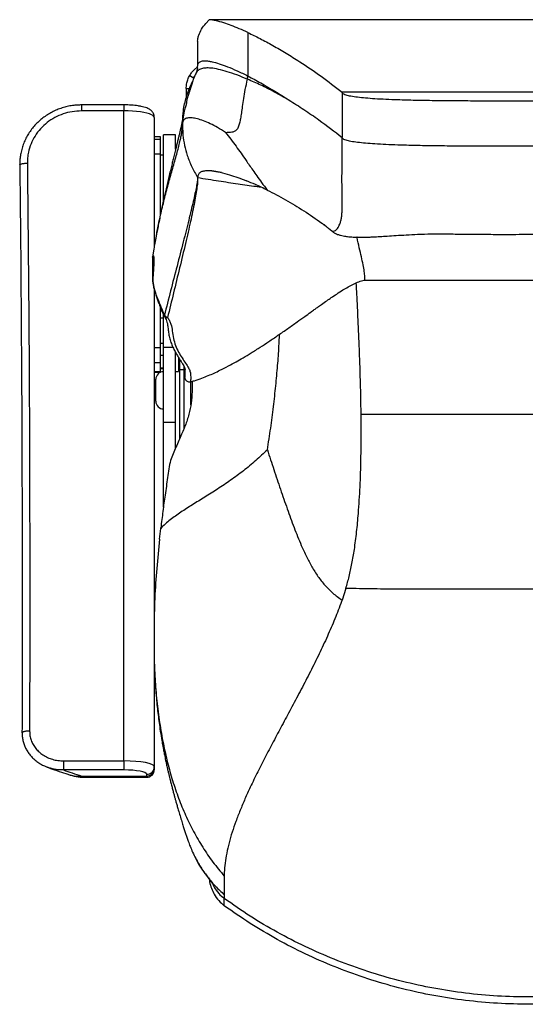
# Model space of a CAD drawing. Units: millimetres. Extents: x 0 to 297, y 0 to 210.
# Drawn here: x 31 to 48, y 36 to 69 of the extents above; entities that cross this region are included whole.
import ezdxf

# ---------------------------------------------------------------- set-up
doc = ezdxf.new("R2010")
doc.units = ezdxf.units.MM
doc.linetypes.add('SLD-Solid', pattern=[0])

msp = doc.modelspace()

# ---------------------------------------------------------------- linework, layer by layer
at = {"color": 7, "linetype": 'SLD-Solid', "lineweight": 25}
for p, q in [((37.01, 68.462), (37.125, 68.58)), ((37.403, 68.583), (37.125, 68.58)), ((38.392, 68.16), (38.392, 66.73)), ((36.74, 67.872), (36.74, 67.049)), ((36.74, 67.048), (36.74, 67.049)), ((36.479, 66.75), (36.607, 66.672)), ((36.607, 66.672), (36.645, 66.727)), ((38.38, 66.624), (38.398, 66.727)), ((38.392, 66.73), (38.398, 66.727)), ((36.365, 66.32), (36.365, 66.007)), ((36.365, 66.32), (36.471, 66.32)), ((41.49, 66.197), (41.49, 64.712)), ((53.49, 66.197), (41.49, 66.197)), ((34.316, 65.779), (32.918, 65.779)), ((34.316, 65.582), (32.918, 65.582)), ((34.316, 44.2), (34.316, 65.582)), ((35.316, 65.369), (35.316, 61.132)), ((36.016, 64.79), (35.616, 64.79)), ((35.616, 62.79), (35.616, 64.79)), ((36.016, 64.321), (36.016, 64.79)), ((35.516, 64.732), (35.316, 64.732)), ((35.516, 64.639), (35.516, 64.732)), ((35.516, 64.158), (35.516, 64.639)), ((35.516, 62.165), (35.516, 64.158)), ((35.616, 64.127), (35.516, 64.127)), ((35.65, 62.79), (35.616, 62.79)), ((35.616, 62.636), (35.616, 62.79)), ((35.4, 61.572), (35.402, 61.585)), ((35.304, 61.044), (35.261, 60.776)), ((35.261, 60.776), (35.261, 60.776)), ((35.261, 60.776), (35.261, 59.962)), ((35.262, 60.774), (35.261, 60.776)), ((35.261, 60.774), (35.261, 59.962)), ((35.262, 59.962), (35.261, 59.962)), ((35.316, 59.698), (35.316, 44.005)), ((35.516, 57.784), (35.516, 59.121)), ((35.516, 58.776), (35.616, 58.776)), ((35.616, 57.798), (35.616, 58.875)), ((35.616, 57.929), (35.516, 57.929)), ((35.516, 57.292), (35.516, 57.784)), ((35.616, 55.329), (35.616, 57.798)), ((35.516, 57.546), (35.616, 57.546)), ((36.016, 55.329), (36.016, 57.633)), ((36.116, 57.464), (36.116, 57.014)), ((36.141, 57.424), (36.141, 57.062)), ((35.516, 56.996), (35.516, 57.292)), ((35.616, 57.122), (35.516, 57.122)), ((35.516, 57.103), (35.616, 57.103)), ((36.016, 57.014), (36.116, 57.014)), ((36.291, 57.062), (36.141, 57.062)), ((36.141, 57.062), (36.141, 54.779)), ((36.291, 57.176), (36.291, 57.062)), ((36.291, 57.062), (36.291, 55.135)), ((36.318, 57.112), (36.318, 56.819)), ((35.316, 56.984), (35.516, 56.984)), ((35.366, 56.39), (35.366, 56.753)), ((35.516, 56.984), (35.516, 56.996)), ((35.366, 56.64), (35.316, 56.64)), ((35.366, 56.028), (35.366, 56.39)), ((35.316, 56.14), (35.366, 56.14)), ((42.116, 55.602), (53.116, 55.602)), ((36.016, 55.329), (35.616, 55.329)), ((35.616, 52.549), (35.616, 55.329)), ((36.016, 54.502), (36.016, 55.329)), ((35.486, 51.491), (35.528, 51.85)), ((35.528, 51.85), (35.53, 51.868)), ((41.616, 49.874), (41.489, 49.492)), ((41.489, 49.492), (41.471, 49.444)), ((32.33, 44.2), (34.316, 44.2)), ((34.316, 44.2), (34.316, 43.902)), ((31.79, 43.996), (31.84, 43.977)), ((34.316, 43.902), (32.33, 43.902)), ((35.066, 43.7), (35.066, 43.76)), ((35.316, 44.005), (35.316, 43.946)), ((35.316, 43.946), (35.316, 43.91)), ((32.929, 43.7), (35.066, 43.7)), ((33.041, 43.66), (35.066, 43.66)), ((37.616, 40.41), (37.616, 40.182)), ((37.616, 39.797), (37.616, 39.673)), ((37.616, 39.433), (37.616, 39.673))]:
    msp.add_line(p, q, dxfattribs=at)
at = {"color": 8, "linetype": 'SLD-Solid', "lineweight": 25}
for p, q in [((34.316, 65.779), (34.316, 65.582)), ((36.24, 65.125), (36.248, 65.235)), ((35.516, 64.639), (35.316, 64.639)), ((35.516, 64.158), (35.316, 64.158)), ((37.522, 63.551), (37.211, 63.606)), ((35.516, 57.784), (35.316, 57.784)), ((35.931, 57.798), (35.616, 57.798)), ((35.516, 57.292), (35.316, 57.292)), ((36.297, 55.15), (36.297, 57.167)), ((35.516, 56.996), (35.316, 56.996)), ((36.319, 56.816), (36.319, 56.82)), ((36.512, 55.915), (36.512, 56.672)), ((35.066, 43.66), (35.066, 43.7))]:
    msp.add_line(p, q, dxfattribs=at)
at = {"color": 7, "linetype": 'SLD-Solid', "lineweight": 25, "flags": 128}
msp.add_lwpolyline([(35.316, 65.369), (35.305, 65.399), (35.275, 65.429), (35.225, 65.457), (35.157, 65.484), (35.071, 65.508), (34.97, 65.53), (34.856, 65.548), (34.731, 65.563), (34.597, 65.573), (34.458, 65.58), (34.316, 65.582)], dxfattribs=at)
at = {"color": 8, "linetype": 'SLD-Solid', "lineweight": 25}
for centre, radius, start, end in [((35.669, 58.926), 0.0678, 202.3357, 249.6553), ((35.736, 58.904), 0.118, 214.9241, 277.7287)]:
    msp.add_arc(centre, radius, start, end, dxfattribs=at)
at = {"color": 7, "linetype": 'SLD-Solid', "lineweight": 25}
for centre, radius, start, end in [((35.616, 56.753), 0.25, 90, 180), ((35.616, 56.028), 0.25, 180, 270), ((35.068, 44.008), 0.248, 269.4846, 359.4747), ((35.068, 43.948), 0.248, 269.4845, 359.4748), ((35.066, 43.91), 0.25, 270, 360)]:
    msp.add_arc(centre, radius, start, end, dxfattribs=at)
for centre, major_axis, ratio in [((34.316, 44.005), (1, 0), 0.194988), ((34.316, 43.76), (0.75, 0), 0.188946)]:
    msp.add_ellipse(centre, major_axis=major_axis, ratio=ratio, start_param=0, end_param=1.570796, dxfattribs=at)
for points, knots in [([(36.74, 67.872), (36.742, 67.903), (36.746, 67.965), (36.785, 68.1), (36.862, 68.276), (36.961, 68.4), (37.01, 68.462)], [0, 0, 0, 0, 0.189287, 0.378887, 0.68911, 1, 1, 1, 1]), ([(38.392, 68.16), (38.297, 68.203), (38.107, 68.289), (37.844, 68.394), (37.585, 68.484), (37.337, 68.553), (37.196, 68.571), (37.125, 68.58)], [0, 0, 0, 0, 0.186004, 0.372575, 0.559556, 0.779966, 1, 1, 1, 1]), ([(57.581, 68.583), (57.531, 68.583), (57.331, 68.583), (56.998, 68.583), (56.598, 68.583), (56.245, 68.583), (55.942, 68.583), (55.679, 68.583), (55.411, 68.583), (55.119, 68.583), (54.793, 68.583), (54.468, 68.582), (54.109, 68.582), (53.723, 68.582), (53.324, 68.582), (52.952, 68.582), (52.578, 68.582), (52.162, 68.583), (51.696, 68.583), (51.179, 68.583), (50.64, 68.583), (50.092, 68.583), (49.547, 68.583), (49.008, 68.583), (48.474, 68.583), (47.893, 68.583), (47.261, 68.583), (46.571, 68.583), (45.876, 68.583), (45.241, 68.583), (44.683, 68.583), (44.218, 68.583), (43.797, 68.582), (43.454, 68.582), (43.163, 68.582), (42.902, 68.582), (42.623, 68.581), (42.326, 68.582), (42.011, 68.582), (41.671, 68.582), (41.293, 68.582), (40.862, 68.583), (40.37, 68.583), (39.819, 68.583), (39.209, 68.583), (38.542, 68.583), (37.933, 68.583), (37.547, 68.583), (37.403, 68.583)], [0, 0, 0, 0, 0.0074325, 0.0295822, 0.0493816, 0.0668029, 0.0818231, 0.0944234, 0.1057543, 0.1216036, 0.1378099, 0.1544135, 0.1707589, 0.1922206, 0.2117297, 0.2297201, 0.2481959, 0.2680486, 0.29187, 0.317478, 0.3446388, 0.3718084, 0.3987181, 0.42536, 0.451727, 0.4778833, 0.5114936, 0.545555, 0.5800553, 0.6145904, 0.6397447, 0.662755, 0.6836476, 0.7024722, 0.7145561, 0.7274439, 0.7411965, 0.7558659, 0.7714961, 0.7881252, 0.8065814, 0.8279783, 0.8523191, 0.8795879, 0.9097573, 0.9427882, 0.9786286, 1, 1, 1, 1]), ([(38.392, 68.16), (38.524, 68.096), (38.788, 67.969), (39.213, 67.739), (39.65, 67.484), (40.181, 67.151), (40.805, 66.728), (41.262, 66.374), (41.49, 66.197)], [0, 0, 0, 0, 0.140311, 0.280388, 0.420354, 0.560279, 0.780145, 1, 1, 1, 1]), ([(36.74, 67.049), (36.741, 67.068), (36.744, 67.107), (36.764, 67.151), (36.796, 67.186), (36.841, 67.211), (36.891, 67.225), (36.941, 67.231), (36.987, 67.232), (37.039, 67.229), (37.095, 67.223), (37.156, 67.213), (37.267, 67.191), (37.447, 67.14), (37.72, 67.04), (38.034, 66.906), (38.271, 66.79), (38.392, 66.73)], [0, 0, 0, 0, 0.053303, 0.108055, 0.164286, 0.222025, 0.278341, 0.314152, 0.350379, 0.387023, 0.424084, 0.461562, 0.499454, 0.616993, 0.739794, 0.86756, 1, 1, 1, 1]), ([(36.705, 66.856), (36.693, 66.834), (36.654, 66.76), (36.603, 66.628), (36.551, 66.475), (36.516, 66.358), (36.491, 66.277), (36.475, 66.228), (36.46, 66.184), (36.444, 66.142), (36.427, 66.095), (36.41, 66.041), (36.399, 66.001), (36.392, 65.973), (36.387, 65.947), (36.381, 65.912), (36.377, 65.881), (36.377, 65.864), (36.375, 65.849), (36.374, 65.842), (36.372, 65.834), (36.369, 65.822), (36.365, 65.806), (36.354, 65.763), (36.334, 65.698), (36.307, 65.606), (36.281, 65.492), (36.258, 65.354), (36.251, 65.251), (36.247, 65.194)], [0, 0, 0, 0, 0.0447464, 0.1482238, 0.229721, 0.2905464, 0.3146545, 0.3358877, 0.3557528, 0.3759175, 0.4118042, 0.439661, 0.4518427, 0.4637237, 0.4760463, 0.4894632, 0.521318, 0.5392864, 0.5430572, 0.5465944, 0.5500598, 0.5536239, 0.5616188, 0.5715105, 0.6160821, 0.6855784, 0.7688612, 0.873053, 1, 1, 1, 1]), ([(36.365, 66.32), (36.368, 66.368), (36.372, 66.466), (36.41, 66.612), (36.456, 66.703), (36.479, 66.75)], [0, 0, 0, 0, 0.325488, 0.657777, 1, 1, 1, 1]), ([(36.479, 66.75), (36.503, 66.786), (36.551, 66.86), (36.643, 66.951), (36.711, 67.009), (36.749, 67.03), (36.751, 67.031)], [0, 0, 0, 0, 0.323647, 0.656394, 0.979811, 1, 1, 1, 1]), ([(36.736, 66.986), (36.731, 66.96), (36.72, 66.904), (36.698, 66.857), (36.687, 66.832)], [0, 0, 0, 0, 0.469339, 1, 1, 1, 1]), ([(36.737, 66.986), (36.738, 66.993), (36.739, 67.01), (36.74, 67.03), (36.74, 67.044), (36.74, 67.047), (36.74, 67.048), (36.74, 67.048), (36.74, 67.048)], [0, 0, 0, 0, 0.3219087, 0.7956098, 0.9261274, 0.9681783, 0.9849163, 1, 1, 1, 1]), ([(38.373, 66.627), (38.377, 66.644), (38.386, 66.678), (38.39, 66.713), (38.392, 66.73)], [0, 0, 0, 0, 0.500007, 1, 1, 1, 1]), ([(38.398, 66.727), (38.465, 66.693), (38.601, 66.622), (38.819, 66.501), (39.045, 66.371), (39.276, 66.233), (39.508, 66.09), (39.665, 65.989), (39.745, 65.938)], [0, 0, 0, 0, 0.15908, 0.325956, 0.500612, 0.665098, 0.83155, 1, 1, 1, 1]), ([(36.248, 65.235), (36.253, 65.353), (36.265, 65.624), (36.356, 66.008), (36.466, 66.337), (36.553, 66.508), (36.585, 66.571)], [0, 0, 0, 0, 0.253148, 0.586232, 0.848033, 1, 1, 1, 1]), ([(37.659, 64.876), (37.694, 64.877), (37.763, 64.88), (37.864, 64.885), (37.953, 64.908), (38.028, 64.957), (38.089, 65.047), (38.132, 65.178), (38.164, 65.338), (38.191, 65.521), (38.22, 65.742), (38.257, 66.001), (38.308, 66.3), (38.355, 66.511), (38.38, 66.624)], [0, 0, 0, 0, 0.0988121, 0.1921493, 0.2781638, 0.3564345, 0.4287545, 0.4996628, 0.5587402, 0.6243464, 0.6993094, 0.785827, 0.8855952, 1, 1, 1, 1]), ([(38.38, 66.624), (38.378, 66.624), (38.376, 66.625), (38.374, 66.626), (38.373, 66.627)], [0, 0, 0, 0, 0.499891, 1, 1, 1, 1]), ([(39.745, 65.938), (39.587, 66.027), (39.271, 66.206), (38.811, 66.435), (38.523, 66.561), (38.38, 66.624)], [0, 0, 0, 0, 0.333069, 0.666321, 1, 1, 1, 1]), ([(53.49, 66.197), (53.461, 66.179), (53.4, 66.141), (53.235, 66.095), (53.027, 66.056), (52.772, 66.023), (52.474, 65.995), (52.136, 65.972), (51.762, 65.953), (51.305, 65.936), (50.761, 65.923), (50.13, 65.914), (49.463, 65.908), (48.77, 65.906), (48.057, 65.905), (47.335, 65.905), (46.612, 65.905), (45.899, 65.907), (45.204, 65.91), (44.54, 65.916), (43.915, 65.927), (43.382, 65.941), (42.939, 65.958), (42.584, 65.977), (42.271, 66), (42.004, 66.028), (41.787, 66.06), (41.636, 66.095), (41.547, 66.13), (41.499, 66.162), (41.493, 66.185), (41.49, 66.197)], [0, 0, 0, 0, 0.016239, 0.033626, 0.053087, 0.075106, 0.099862, 0.127354, 0.157472, 0.190043, 0.236914, 0.287191, 0.340255, 0.395457, 0.452134, 0.509609, 0.567162, 0.623988, 0.679278, 0.732232, 0.782066, 0.828027, 0.859528, 0.888185, 0.913776, 0.936164, 0.955362, 0.971681, 0.981379, 0.990619, 1, 1, 1, 1]), ([(32.917, 65.777), (32.874, 65.777), (32.777, 65.775), (32.621, 65.76), (32.453, 65.729), (32.283, 65.682), (32.116, 65.621), (31.953, 65.545), (31.797, 65.455), (31.649, 65.352), (31.513, 65.238), (31.39, 65.113), (31.278, 64.978), (31.179, 64.834), (31.093, 64.681), (31.021, 64.521), (30.964, 64.355), (30.924, 64.192), (30.9, 64.03), (30.892, 63.903), (30.892, 63.829), (30.892, 63.806)], [0, 0, 0, 0, 0.0408, 0.092343, 0.148115, 0.202255, 0.258885, 0.315969, 0.373216, 0.430239, 0.486771, 0.542432, 0.597819, 0.653677, 0.709772, 0.765904, 0.821889, 0.8776, 0.927803, 0.978551, 1, 1, 1, 1]), ([(35.316, 65.369), (35.314, 65.39), (35.311, 65.433), (35.29, 65.492), (35.259, 65.543), (35.222, 65.585), (35.178, 65.621), (35.126, 65.652), (35.06, 65.682), (34.98, 65.708), (34.886, 65.73), (34.784, 65.748), (34.675, 65.761), (34.563, 65.771), (34.45, 65.777), (34.367, 65.779), (34.323, 65.779), (34.316, 65.779)], [0, 0, 0, 0, 0.051631, 0.102083, 0.151111, 0.200762, 0.25358, 0.313502, 0.387099, 0.481802, 0.56769, 0.657416, 0.742855, 0.82608, 0.908141, 0.985178, 1, 1, 1, 1]), ([(39.745, 65.938), (39.909, 65.835), (40.236, 65.629), (40.827, 65.225), (41.239, 64.906), (41.49, 64.712)], [0, 0, 0, 0, 0.280015, 0.560021, 1, 1, 1, 1]), ([(32.918, 65.582), (32.816, 65.577), (32.613, 65.567), (32.318, 65.49), (32.039, 65.369), (31.786, 65.203), (31.567, 64.998), (31.388, 64.762), (31.254, 64.5), (31.179, 64.257), (31.145, 64.043), (31.142, 63.922), (31.141, 63.862)], [0, 0, 0, 0, 0.1093261, 0.2186502, 0.3280183, 0.4373783, 0.5458205, 0.6542523, 0.7607027, 0.8671445, 0.9335728, 1, 1, 1, 1]), ([(36.249, 65.331), (36.249, 65.331), (36.249, 65.331), (36.248, 65.321), (36.245, 65.307), (36.241, 65.286), (36.235, 65.253), (36.225, 65.204), (36.211, 65.135), (36.193, 65.052), (36.171, 64.958), (36.147, 64.852), (36.12, 64.74), (36.091, 64.622), (36.059, 64.491), (36.022, 64.342), (35.981, 64.176), (35.939, 64.006), (35.897, 63.836), (35.853, 63.657), (35.807, 63.466), (35.76, 63.269), (35.713, 63.069), (35.666, 62.864), (35.621, 62.66), (35.576, 62.454), (35.539, 62.281), (35.512, 62.146), (35.492, 62.046), (35.475, 61.962), (35.457, 61.87), (35.439, 61.78), (35.419, 61.684), (35.406, 61.613), (35.399, 61.579)], [0, 0, 0, 0, 0.015147, 0.029732, 0.045773, 0.063439, 0.082721, 0.116253, 0.15356, 0.190159, 0.233477, 0.272131, 0.306878, 0.341805, 0.377558, 0.415384, 0.456835, 0.49766, 0.5329, 0.571341, 0.614194, 0.654862, 0.691517, 0.727345, 0.77236, 0.820939, 0.869659, 0.893786, 0.917755, 0.941426, 0.957976, 0.973221, 0.987189, 1, 1, 1, 1]), ([(37.659, 64.876), (37.571, 64.93), (37.396, 65.037), (37.153, 65.162), (36.929, 65.26), (36.728, 65.326), (36.581, 65.354), (36.477, 65.358), (36.406, 65.349), (36.347, 65.329), (36.299, 65.296), (36.265, 65.251), (36.244, 65.194), (36.241, 65.149), (36.24, 65.125)], [0, 0, 0, 0, 0.113818, 0.226088, 0.335269, 0.441111, 0.544732, 0.602821, 0.66165, 0.722027, 0.7849, 0.851356, 0.922609, 1, 1, 1, 1]), ([(36.247, 65.194), (36.245, 65.174), (36.241, 65.132), (36.241, 65.09), (36.241, 65.068)], [0, 0, 0, 0, 0.48811, 1, 1, 1, 1]), ([(37.659, 64.876), (37.716, 64.801), (37.828, 64.655), (37.999, 64.426), (38.164, 64.197), (38.308, 63.988), (38.438, 63.799), (38.555, 63.628), (38.69, 63.437), (38.848, 63.218), (38.967, 63.061), (39.03, 62.977)], [0, 0, 0, 0, 0.155186, 0.301272, 0.436236, 0.562187, 0.639501, 0.718314, 0.801914, 0.894275, 1, 1, 1, 1]), ([(39.03, 62.977), (39.23, 62.875), (39.628, 62.671), (40.236, 62.302), (40.654, 62.015), (40.892, 61.837), (40.963, 61.783), (41.033, 61.729), (41.103, 61.674), (41.174, 61.619), (41.244, 61.627), (41.312, 61.674), (41.374, 61.76), (41.422, 61.87), (41.457, 61.992), (41.479, 62.115), (41.491, 62.252), (41.486, 63.127), (41.488, 63.943), (41.49, 64.712)], [0, 0, 0, 0, 0.16474, 0.329103, 0.493429, 0.513985, 0.534545, 0.555112, 0.575686, 0.59648, 0.618441, 0.641471, 0.665007, 0.688361, 0.705389, 0.721799, 0.737587, 0.753039, 1, 1, 1, 1]), ([(53.49, 64.712), (53.461, 64.693), (53.4, 64.656), (53.235, 64.61), (53.027, 64.571), (52.772, 64.538), (52.474, 64.51), (52.136, 64.487), (51.762, 64.468), (51.305, 64.451), (50.761, 64.438), (50.13, 64.428), (49.463, 64.423), (48.77, 64.421), (48.057, 64.42), (47.335, 64.42), (46.612, 64.42), (45.899, 64.421), (45.204, 64.425), (44.54, 64.431), (43.915, 64.442), (43.382, 64.456), (42.939, 64.473), (42.584, 64.492), (42.271, 64.515), (42.004, 64.542), (41.787, 64.575), (41.636, 64.61), (41.547, 64.645), (41.499, 64.677), (41.493, 64.7), (41.49, 64.712)], [0, 0, 0, 0, 0.01624, 0.033626, 0.053087, 0.075106, 0.099862, 0.127354, 0.157472, 0.190043, 0.236914, 0.287191, 0.340255, 0.395457, 0.452134, 0.509609, 0.567162, 0.623988, 0.679278, 0.732231, 0.782066, 0.828027, 0.859528, 0.888185, 0.913776, 0.936164, 0.955361, 0.97168, 0.981378, 0.990619, 1, 1, 1, 1]), ([(31.141, 63.862), (31.157, 62.305), (31.188, 59.192), (31.223, 52.964), (31.218, 48.294), (31.215, 45.18)], [0, 0, 0, 0, 0.2499939, 0.4999881, 1, 1, 1, 1]), ([(30.89, 63.806), (30.892, 63.615), (30.913, 62.032), (30.937, 59.01), (30.963, 54.69), (30.971, 50.215), (30.972, 47.01), (30.965, 45.296), (30.964, 45.127)], [0, 0, 0, 0, 0.030649, 0.254283, 0.48534, 0.724596, 0.972916, 1, 1, 1, 1]), ([(37.211, 63.606), (37.159, 63.61), (37.055, 63.617), (36.931, 63.602), (36.828, 63.566), (36.755, 63.502), (36.745, 63.429), (36.74, 63.392)], [0, 0, 0, 0, 0.187762, 0.374889, 0.561436, 0.780768, 1, 1, 1, 1]), ([(37.211, 63.606), (37.297, 63.594), (37.47, 63.57), (37.764, 63.49), (38.057, 63.395), (38.251, 63.319), (38.348, 63.282)], [0, 0, 0, 0, 0.279504, 0.559843, 0.780175, 1, 1, 1, 1]), ([(36.74, 63.392), (36.737, 63.353), (36.731, 63.274), (36.7, 63.092), (36.656, 62.868), (36.597, 62.605), (36.527, 62.309), (36.448, 61.986), (36.361, 61.64), (36.235, 61.144), (36.064, 60.482), (35.849, 59.657), (35.714, 59.127), (35.646, 58.863)], [0, 0, 0, 0, 0.069985, 0.13998, 0.209982, 0.279989, 0.349998, 0.420009, 0.490019, 0.560027, 0.706697, 0.853358, 1, 1, 1, 1]), ([(36.74, 63.392), (36.741, 63.35), (36.742, 63.267), (36.721, 63.077), (36.686, 62.847), (36.637, 62.577), (36.577, 62.274), (36.506, 61.945), (36.427, 61.593), (36.31, 61.09), (36.149, 60.42), (35.945, 59.588), (35.816, 59.054), (35.752, 58.787)], [0, 0, 0, 0, 0.069993, 0.139982, 0.209969, 0.279954, 0.349942, 0.419933, 0.489928, 0.559927, 0.706602, 0.853296, 1, 1, 1, 1]), ([(36.74, 63.392), (36.972, 63.354), (37.423, 63.281), (38.061, 63.184), (38.519, 63.118), (38.755, 63.088), (38.804, 63.082)], [0, 0, 0, 0, 0.322347, 0.629561, 0.922532, 1, 1, 1, 1]), ([(39.03, 62.977), (38.899, 63.039), (38.666, 63.151), (38.445, 63.242), (38.348, 63.282)], [0, 0, 0, 0, 0.558954, 1, 1, 1, 1]), ([(40.784, 61.917), (40.824, 61.891), (40.885, 61.851), (40.939, 61.812), (40.964, 61.787), (40.999, 61.757), (41.044, 61.72), (41.093, 61.679), (41.137, 61.643), (41.171, 61.615), (41.2, 61.593), (41.235, 61.571), (41.282, 61.546), (41.35, 61.518), (41.432, 61.492), (41.521, 61.472), (41.6, 61.459), (41.697, 61.445), (41.824, 61.434), (41.999, 61.427), (42.188, 61.427), (42.363, 61.432), (42.543, 61.439), (42.741, 61.45), (42.992, 61.466), (43.28, 61.485), (43.614, 61.506), (43.999, 61.526), (44.444, 61.537), (44.948, 61.534), (45.499, 61.531), (46.082, 61.524), (46.762, 61.519), (47.521, 61.522), (48.351, 61.535), (49.054, 61.548), (49.63, 61.556), (50.077, 61.563), (50.496, 61.556), (50.866, 61.543), (51.184, 61.527), (51.454, 61.512), (51.691, 61.499), (51.908, 61.487), (52.1, 61.478), (52.285, 61.471), (52.475, 61.465), (52.698, 61.463), (52.932, 61.469), (53.145, 61.483), (53.297, 61.501), (53.414, 61.519), (53.508, 61.537), (53.611, 61.562), (53.717, 61.593), (53.785, 61.62), (53.821, 61.635)], [0, 0, 0, 0, 0.0148762, 0.0222579, 0.0299462, 0.0387582, 0.0490435, 0.0607837, 0.0709862, 0.0768921, 0.0808508, 0.0852076, 0.0911966, 0.0987957, 0.1086077, 0.1165235, 0.1226813, 0.1275583, 0.1373735, 0.1501814, 0.1651136, 0.1778697, 0.1875308, 0.2033651, 0.2200495, 0.241215, 0.2648905, 0.2914492, 0.3235008, 0.3595089, 0.3988591, 0.4410757, 0.4837938, 0.5436089, 0.6027018, 0.6605318, 0.6936167, 0.7256346, 0.7557901, 0.7828013, 0.8044702, 0.8236221, 0.840448, 0.8551227, 0.8699466, 0.8813184, 0.8945429, 0.9105244, 0.9287686, 0.9447596, 0.9569823, 0.9627748, 0.9717495, 0.97961, 0.9889967, 1, 1, 1, 1]), ([(35.399, 61.581), (35.391, 61.536), (35.374, 61.451), (35.352, 61.33), (35.332, 61.224), (35.316, 61.133), (35.305, 61.074), (35.3, 61.046), (35.3, 61.044)], [0, 0, 0, 0, 0.264265, 0.495103, 0.692126, 0.855249, 0.989911, 1, 1, 1, 1]), ([(42.212, 60.015), (42.221, 60.021), (42.24, 60.031), (42.241, 60.141), (42.224, 60.297), (42.183, 60.516), (42.126, 60.774), (42.057, 61.078), (42.007, 61.297), (41.982, 61.427), (41.981, 61.429)], [0, 0, 0, 0, 0.095803, 0.197487, 0.356782, 0.51655, 0.676671, 0.836997, 0.997365, 1, 1, 1, 1]), ([(35.261, 60.776), (35.267, 60.793), (35.275, 60.818), (35.286, 60.823), (35.292, 60.807), (35.296, 60.769), (35.298, 60.727), (35.299, 60.67), (35.298, 60.587), (35.294, 60.46), (35.286, 60.31), (35.275, 60.141), (35.267, 60.033), (35.263, 59.973)], [0, 0, 0, 0, 0.161474, 0.240876, 0.320892, 0.358115, 0.395655, 0.428969, 0.476224, 0.56198, 0.695526, 0.83245, 1, 1, 1, 1]), ([(35.261, 59.962), (35.261, 59.963), (35.262, 59.964), (35.262, 59.969), (35.263, 59.973), (35.263, 59.973)], [0, 0, 0, 0, 0.364676, 0.859604, 1, 1, 1, 1]), ([(35.262, 59.962), (35.268, 59.928), (35.28, 59.844), (35.31, 59.713), (35.35, 59.57), (35.397, 59.434), (35.447, 59.297), (35.501, 59.157), (35.555, 59.021), (35.587, 58.937), (35.602, 58.898)], [0, 0, 0, 0, 0.0841993, 0.2084379, 0.3336068, 0.4575603, 0.5792748, 0.723469, 0.8720712, 1, 1, 1, 1]), ([(35.263, 59.973), (35.278, 59.89), (35.309, 59.721), (35.397, 59.461), (35.507, 59.197), (35.594, 58.996), (35.636, 58.888), (35.646, 58.863)], [0, 0, 0, 0, 0.199155, 0.405032, 0.659906, 0.921752, 1, 1, 1, 1]), ([(36.509, 56.673), (36.551, 56.684), (36.676, 56.717), (36.869, 56.786), (37.086, 56.871), (37.284, 56.958), (37.506, 57.063), (37.745, 57.185), (37.999, 57.324), (38.247, 57.468), (38.513, 57.629), (38.795, 57.807), (39.089, 58), (39.391, 58.204), (39.701, 58.419), (39.993, 58.627), (40.244, 58.806), (40.432, 58.941), (40.571, 59.041), (40.691, 59.127), (40.829, 59.225), (40.982, 59.333), (41.148, 59.448), (41.324, 59.567), (41.508, 59.685), (41.691, 59.795), (41.864, 59.888), (42.041, 59.969), (42.155, 59.999), (42.212, 60.014)], [0, 0, 0, 0, 0.018592, 0.056008, 0.088438, 0.119646, 0.149668, 0.194868, 0.236094, 0.274673, 0.31915, 0.370684, 0.418836, 0.471406, 0.527913, 0.581942, 0.626333, 0.661532, 0.68223, 0.700774, 0.725861, 0.757731, 0.784988, 0.819309, 0.859611, 0.892878, 0.927904, 0.963857, 1, 1, 1, 1]), ([(42.116, 55.602), (42.112, 55.837), (42.106, 56.306), (42.086, 56.999), (42.063, 57.675), (42.036, 58.327), (42.007, 58.949), (41.981, 59.484), (41.965, 59.798), (41.959, 59.927)], [0, 0, 0, 0, 0.155586, 0.310061, 0.462422, 0.611835, 0.757702, 0.899729, 1, 1, 1, 1]), ([(42.21, 60.013), (43.813, 60.013), (46.123, 60.013), (49.644, 60.013), (51.56, 60.013), (52.771, 60.013)], [0, 0, 0, 0, 0.4555094, 0.6562005, 1, 1, 1, 1]), ([(35.607, 58.899), (35.611, 58.89), (35.618, 58.873), (35.629, 58.853), (35.636, 58.841), (35.639, 58.836), (35.639, 58.835), (35.639, 58.835), (35.639, 58.835)], [0, 0, 0, 0, 0.394984, 0.747725, 0.98792, 0.999185, 0.999984, 1, 1, 1, 1]), ([(35.637, 58.835), (35.647, 58.821), (35.674, 58.781), (35.705, 58.713), (35.735, 58.628), (35.753, 58.544), (35.763, 58.464), (35.767, 58.407), (35.771, 58.375), (35.772, 58.371)], [0, 0, 0, 0, 0.09025, 0.257115, 0.445221, 0.658549, 0.815484, 0.981413, 1, 1, 1, 1]), ([(35.646, 58.863), (35.646, 58.863), (35.661, 58.847), (35.686, 58.822), (35.719, 58.801), (35.746, 58.788), (35.752, 58.787), (35.752, 58.787)], [0, 0, 0, 0, 0.000023, 0.481518, 0.73769, 0.999951, 1, 1, 1, 1]), ([(35.772, 58.371), (35.775, 58.344), (35.785, 58.262), (35.814, 58.126), (35.862, 57.965), (35.923, 57.81), (35.993, 57.668), (36.066, 57.546), (36.133, 57.439), (36.195, 57.344), (36.246, 57.263), (36.281, 57.201), (36.306, 57.15), (36.319, 57.115), (36.327, 57.083), (36.328, 57.065), (36.328, 57.059)], [0, 0, 0, 0, 0.042158, 0.130348, 0.220089, 0.312145, 0.406305, 0.485803, 0.567628, 0.65119, 0.726651, 0.795277, 0.849504, 0.907707, 0.966701, 1, 1, 1, 1]), ([(36.319, 56.82), (36.319, 56.821), (36.32, 56.824), (36.32, 56.875), (36.33, 56.948), (36.331, 57.019), (36.331, 57.055)], [0, 0, 0, 0, 0.149291, 0.40841, 0.70413, 1, 1, 1, 1]), ([(36.56, 56.687), (36.561, 56.602), (36.562, 56.397), (36.541, 56.065), (36.485, 55.691), (36.371, 55.318), (36.212, 54.931), (36.025, 54.526), (35.904, 54.233), (35.843, 54.086)], [0, 0, 0, 0, 0.099466, 0.239452, 0.37931, 0.525196, 0.671283, 0.835043, 1, 1, 1, 1]), ([(36.32, 56.799), (36.32, 56.798), (36.32, 56.796), (36.323, 56.782), (36.33, 56.758), (36.347, 56.728), (36.375, 56.7), (36.413, 56.678), (36.458, 56.668), (36.492, 56.668), (36.508, 56.675), (36.508, 56.675)], [0, 0, 0, 0, 0.009283, 0.074596, 0.182676, 0.307119, 0.468377, 0.630191, 0.804678, 0.993484, 1, 1, 1, 1]), ([(42.027, 52.342), (42.047, 52.635), (42.088, 53.232), (42.112, 54.075), (42.121, 54.869), (42.117, 55.357), (42.116, 55.602)], [0, 0, 0, 0, 0.269155, 0.54896, 0.77351, 1, 1, 1, 1]), ([(39.034, 54.432), (38.908, 54.312), (38.652, 54.068), (38.246, 53.737), (37.827, 53.428), (37.403, 53.144), (37.05, 52.922), (36.772, 52.751), (36.573, 52.628), (36.379, 52.506), (36.192, 52.383), (36.011, 52.258), (35.838, 52.129), (35.672, 51.992), (35.576, 51.898), (35.528, 51.85)], [0, 0, 0, 0, 0.120259, 0.244101, 0.369519, 0.49394, 0.614168, 0.670583, 0.724698, 0.77616, 0.824758, 0.870554, 0.914071, 0.956528, 1, 1, 1, 1]), ([(39.034, 54.432), (39.104, 54.216), (39.245, 53.783), (39.463, 53.137), (39.682, 52.5), (39.906, 51.882), (40.114, 51.358), (40.311, 50.928), (40.491, 50.586), (40.691, 50.267), (40.919, 49.975), (41.182, 49.708), (41.385, 49.565), (41.489, 49.492)], [0, 0, 0, 0, 0.120127, 0.241362, 0.361449, 0.478506, 0.591149, 0.662165, 0.731059, 0.798208, 0.864415, 0.931025, 1, 1, 1, 1]), ([(35.843, 54.086), (35.813, 53.898), (35.753, 53.52), (35.671, 52.96), (35.595, 52.41), (35.552, 52.048), (35.53, 51.868)], [0, 0, 0, 0, 0.259321, 0.51864, 0.759202, 1, 1, 1, 1]), ([(41.616, 49.874), (41.653, 50.004), (41.731, 50.274), (41.82, 50.701), (41.903, 51.19), (41.974, 51.74), (42.009, 52.138), (42.027, 52.342)], [0, 0, 0, 0, 0.162225, 0.336743, 0.522701, 0.75511, 1, 1, 1, 1]), ([(35.486, 51.491), (35.454, 51.171), (35.391, 50.533), (35.334, 49.724), (35.32, 49.237), (35.316, 49.072)], [0, 0, 0, 0, 0.399845, 0.797623, 1, 1, 1, 1]), ([(41.618, 49.874), (41.617, 49.874), (41.617, 49.874), (41.616, 49.874), (41.616, 49.874)], [0, 0, 0, 0, 0.560495, 1, 1, 1, 1]), ([(53.616, 49.874), (53.447, 49.87), (53.11, 49.861), (52.585, 49.854), (52.056, 49.852), (51.149, 49.853), (49.428, 49.852), (46.894, 49.853), (44.758, 49.852), (43.457, 49.853), (42.99, 49.852), (42.524, 49.855), (42.064, 49.862), (41.766, 49.87), (41.618, 49.874)], [0, 0, 0, 0, 0.043864, 0.087735, 0.131605, 0.17552, 0.313541, 0.560006, 0.806471, 0.845201, 0.883928, 0.922613, 0.96131, 1, 1, 1, 1]), ([(41.471, 49.444), (41.4, 49.253), (41.255, 48.864), (41.006, 48.291), (40.736, 47.714), (40.448, 47.135), (40.148, 46.556), (39.847, 45.99), (39.551, 45.438), (39.265, 44.903), (38.986, 44.373), (38.721, 43.852), (38.491, 43.379), (38.298, 42.954), (38.138, 42.579), (37.996, 42.211), (37.872, 41.851), (37.77, 41.5), (37.691, 41.16), (37.638, 40.83), (37.617, 40.583), (37.616, 40.448), (37.616, 40.41)], [0, 0, 0, 0, 0.060108, 0.122439, 0.186587, 0.252028, 0.318172, 0.384393, 0.446334, 0.507271, 0.566734, 0.624325, 0.679756, 0.720408, 0.759764, 0.797951, 0.83522, 0.87196, 0.90871, 0.946153, 0.985078, 1, 1, 1, 1]), ([(35.316, 47.428), (35.322, 47.255), (35.338, 46.836), (35.395, 46.178), (35.484, 45.46), (35.602, 44.781), (35.746, 44.144), (35.913, 43.547), (36.11, 42.967), (36.34, 42.408), (36.604, 41.869), (36.903, 41.354), (37.238, 40.862), (37.489, 40.562), (37.616, 40.41)], [0, 0, 0, 0, 0.065847, 0.158859, 0.251129, 0.342739, 0.424092, 0.505174, 0.586177, 0.667337, 0.748941, 0.831325, 0.91487, 1, 1, 1, 1]), ([(35.316, 47.337), (35.318, 47.267), (35.325, 47.106), (35.338, 46.859), (35.357, 46.575), (35.381, 46.281), (35.409, 45.986), (35.44, 45.711), (35.474, 45.445), (35.514, 45.165), (35.555, 44.911), (35.593, 44.697), (35.622, 44.541), (35.653, 44.383), (35.685, 44.224), (35.72, 44.062), (35.752, 43.92), (35.78, 43.801), (35.804, 43.699), (35.83, 43.595), (35.861, 43.471), (35.896, 43.337), (35.931, 43.204), (35.962, 43.089), (35.992, 42.982), (36.021, 42.876), (36.054, 42.759), (36.097, 42.613), (36.148, 42.44), (36.203, 42.255), (36.254, 42.088), (36.3, 41.942), (36.34, 41.818), (36.383, 41.69), (36.434, 41.544), (36.498, 41.376), (36.578, 41.184), (36.642, 41.056), (36.676, 40.987)], [0, 0, 0, 0, 0.028854, 0.065894, 0.101552, 0.14602, 0.186785, 0.223958, 0.260473, 0.29884, 0.343712, 0.369324, 0.391145, 0.41186, 0.4387, 0.462074, 0.484524, 0.502514, 0.516179, 0.531132, 0.551088, 0.574636, 0.595005, 0.614862, 0.630769, 0.648503, 0.668289, 0.691244, 0.725722, 0.761209, 0.792634, 0.820404, 0.845213, 0.866149, 0.889616, 0.919235, 0.956377, 1, 1, 1, 1]), ([(30.965, 45.127), (30.965, 45.116), (30.965, 45.063), (30.974, 44.965), (31, 44.836), (31.041, 44.708), (31.098, 44.587), (31.168, 44.471), (31.251, 44.363), (31.347, 44.265), (31.455, 44.175), (31.573, 44.097), (31.688, 44.035), (31.766, 44.006), (31.799, 43.993)], [0, 0, 0, 0, 0.022506, 0.107483, 0.196715, 0.286735, 0.375624, 0.465497, 0.556777, 0.647901, 0.740724, 0.835157, 0.930117, 1, 1, 1, 1]), ([(31.215, 45.18), (31.217, 45.128), (31.222, 45.026), (31.263, 44.876), (31.328, 44.736), (31.416, 44.606), (31.525, 44.492), (31.656, 44.391), (31.805, 44.308), (31.971, 44.247), (32.148, 44.208), (32.269, 44.203), (32.33, 44.2)], [0, 0, 0, 0, 0.09439, 0.188785, 0.28305, 0.377344, 0.474146, 0.570985, 0.676082, 0.781218, 0.890597, 1, 1, 1, 1]), ([(32.33, 44.2), (32.33, 44.167), (32.33, 44.1), (32.33, 44.006), (32.33, 43.932), (32.33, 43.912), (32.33, 43.902)], [0, 0, 0, 0, 0.249999, 0.500001, 0.75, 1, 1, 1, 1]), ([(31.846, 43.975), (31.885, 43.96), (32.017, 43.91), (32.251, 43.83), (32.451, 43.766), (32.547, 43.735)], [0, 0, 0, 0, 0.181564, 0.609151, 1, 1, 1, 1]), ([(32.33, 43.902), (32.424, 43.868), (32.614, 43.8), (32.823, 43.734), (32.929, 43.7)], [0, 0, 0, 0, 0.49013, 1, 1, 1, 1]), ([(32.55, 43.734), (32.639, 43.711), (32.81, 43.666), (32.975, 43.664), (33.055, 43.663)], [0, 0, 0, 0, 0.519093, 1, 1, 1, 1]), ([(33.041, 43.661), (33.041, 43.661), (33.049, 43.659), (33.057, 43.662), (33.065, 43.664)], [0, 0, 0, 0, 0.071564, 1, 1, 1, 1]), ([(36.672, 41.001), (36.686, 40.973), (36.746, 40.845), (36.882, 40.628), (37.086, 40.346), (37.331, 40.065), (37.518, 39.888), (37.616, 39.797)], [0, 0, 0, 0, 0.060796, 0.272817, 0.497558, 0.738655, 1, 1, 1, 1]), ([(36.676, 40.987), (36.706, 40.934), (36.763, 40.831), (36.868, 40.667), (36.973, 40.512), (37.071, 40.378), (37.151, 40.27), (37.199, 40.206), (37.224, 40.171), (37.228, 40.168), (37.23, 40.166)], [0, 0, 0, 0, 0.1552617, 0.3001975, 0.441805, 0.589309, 0.7394798, 0.8276134, 0.9137138, 1, 1, 1, 1]), ([(37.128, 40.302), (37.13, 40.274), (37.137, 40.174), (37.19, 40.007), (37.285, 39.798), (37.423, 39.596), (37.552, 39.487), (37.616, 39.433)], [0, 0, 0, 0, 0.081701, 0.293416, 0.50728, 0.757028, 1, 1, 1, 1]), ([(37.616, 40.182), (37.616, 40.127), (37.616, 40.018), (37.616, 39.901), (37.616, 39.823), (37.616, 39.805), (37.616, 39.797)], [0, 0, 0, 0, 0.257676, 0.50628, 0.751748, 1, 1, 1, 1]), ([(57.616, 39.673), (57.354, 39.49), (56.832, 39.124), (56.01, 38.633), (55.164, 38.185), (54.293, 37.786), (53.402, 37.436), (52.492, 37.137), (51.536, 36.881), (50.535, 36.675), (49.491, 36.527), (48.44, 36.444), (47.386, 36.426), (46.333, 36.472), (45.285, 36.584), (44.246, 36.76), (43.22, 36.999), (42.21, 37.302), (41.227, 37.664), (40.274, 38.083), (39.355, 38.556), (38.463, 39.081), (37.898, 39.475), (37.616, 39.673)], [0, 0, 0, 0, 0.044803, 0.089597, 0.134407, 0.179201, 0.224005, 0.268807, 0.313601, 0.362889, 0.412161, 0.461448, 0.510722, 0.560005, 0.609283, 0.65856, 0.707844, 0.757117, 0.806405, 0.854797, 0.903204, 0.951599, 1, 1, 1, 1]), ([(57.616, 39.433), (57.354, 39.25), (56.832, 38.884), (56.01, 38.393), (55.164, 37.945), (54.293, 37.546), (53.402, 37.196), (52.492, 36.897), (51.536, 36.641), (50.535, 36.436), (49.491, 36.288), (48.44, 36.204), (47.386, 36.186), (46.333, 36.233), (45.285, 36.344), (44.246, 36.52), (43.22, 36.76), (42.21, 37.062), (41.227, 37.424), (40.274, 37.843), (39.355, 38.317), (38.463, 38.842), (37.898, 39.236), (37.616, 39.433)], [0, 0, 0, 0, 0.044803, 0.089597, 0.134407, 0.179201, 0.224005, 0.268807, 0.313601, 0.362889, 0.412161, 0.461448, 0.510722, 0.560005, 0.609283, 0.65856, 0.707844, 0.757117, 0.806405, 0.854797, 0.903204, 0.951599, 1, 1, 1, 1])]:
    msp.add_open_spline(points, degree=3, knots=knots, dxfattribs=at)
at = {"color": 8, "linetype": 'SLD-Solid', "lineweight": 25}
for points, knots in [([(38.373, 66.627), (38.258, 66.674), (38.026, 66.77), (37.711, 66.877), (37.423, 66.955), (37.188, 66.993), (37.002, 66.998), (36.861, 66.972), (36.76, 66.926), (36.722, 66.875), (36.707, 66.854)], [0, 0, 0, 0, 0.144063, 0.288688, 0.433474, 0.578112, 0.693576, 0.808738, 0.923586, 1, 1, 1, 1]), ([(32.918, 65.774), (32.918, 65.775), (32.918, 65.778), (32.918, 65.743), (32.918, 65.676), (32.918, 65.613), (32.918, 65.582)], [0, 0, 0, 0, 0.13048, 0.420317, 0.710158, 1, 1, 1, 1]), ([(35.402, 61.585), (35.414, 61.651), (35.456, 61.876), (35.549, 62.284), (35.674, 62.791), (35.808, 63.288), (35.921, 63.687), (36.007, 63.992), (36.07, 64.218), (36.125, 64.428), (36.169, 64.609), (36.201, 64.763), (36.223, 64.895), (36.237, 65.018), (36.239, 65.088), (36.24, 65.125)], [0, 0, 0, 0, 0.050124, 0.169744, 0.287473, 0.402289, 0.514671, 0.576145, 0.638083, 0.70125, 0.766603, 0.820222, 0.876521, 0.936195, 1, 1, 1, 1]), ([(36.243, 65.068), (36.246, 64.973), (36.253, 64.765), (36.306, 64.447), (36.4, 64.098), (36.538, 63.741), (36.673, 63.508), (36.74, 63.392)], [0, 0, 0, 0, 0.160435, 0.353166, 0.54583, 0.772942, 1, 1, 1, 1]), ([(30.891, 63.806), (30.891, 63.806), (30.889, 63.81), (30.896, 63.818), (30.914, 63.83), (30.944, 63.84), (30.984, 63.849), (31.032, 63.856), (31.085, 63.861), (31.122, 63.862), (31.141, 63.862)], [0, 0, 0, 0, 0.003424, 0.145799, 0.288156, 0.430524, 0.5729, 0.71526, 0.857632, 1, 1, 1, 1]), ([(35.752, 58.787), (35.774, 58.75), (35.819, 58.676), (35.878, 58.529), (35.909, 58.334), (35.941, 58.097), (36.009, 57.862), (36.107, 57.644), (36.231, 57.45), (36.348, 57.277), (36.443, 57.136), (36.493, 57.018), (36.51, 56.918), (36.512, 56.83), (36.511, 56.754), (36.511, 56.699), (36.51, 56.668), (36.509, 56.671), (36.509, 56.671)], [0, 0, 0, 0, 0.032565, 0.065142, 0.13183, 0.210685, 0.289585, 0.368381, 0.448854, 0.529367, 0.60979, 0.673709, 0.737733, 0.801738, 0.866772, 0.931817, 0.996776, 1, 1, 1, 1]), ([(39.034, 54.432), (39.072, 54.67), (39.145, 55.144), (39.236, 55.847), (39.312, 56.533), (39.372, 57.195), (39.414, 57.763), (39.43, 58.104), (39.437, 58.237)], [0, 0, 0, 0, 0.186719, 0.371091, 0.550979, 0.724954, 0.892356, 1, 1, 1, 1]), ([(31.215, 45.18), (31.194, 45.179), (31.153, 45.179), (31.094, 45.174), (31.043, 45.166), (31.002, 45.156), (30.976, 45.144), (30.964, 45.134), (30.966, 45.128), (30.967, 45.127)], [0, 0, 0, 0, 0.158284, 0.316568, 0.474849, 0.633135, 0.791421, 0.949715, 1, 1, 1, 1]), ([(32.33, 43.902), (32.33, 43.902), (32.249, 43.902), (32.085, 43.913), (31.905, 43.948), (31.814, 43.988), (31.8, 43.995)], [0, 0, 0, 0, 0.000005, 0.448396, 0.91001, 1, 1, 1, 1]), ([(32.547, 43.737), (32.608, 43.721), (32.732, 43.687), (32.863, 43.696), (32.929, 43.7)], [0, 0, 0, 0, 0.492586, 1, 1, 1, 1]), ([(32.929, 43.7), (32.939, 43.694), (32.96, 43.679), (32.998, 43.664), (33.026, 43.662), (33.041, 43.661)], [0, 0, 0, 0, 0.264311, 0.602542, 1, 1, 1, 1]), ([(37.229, 40.174), (37.247, 40.132), (37.299, 40.013), (37.423, 39.836), (37.552, 39.726), (37.616, 39.673)], [0, 0, 0, 0, 0.21104, 0.610945, 1, 1, 1, 1])]:
    msp.add_open_spline(points, degree=3, knots=knots, dxfattribs=at)

doc.saveas('drawing.dxf')
